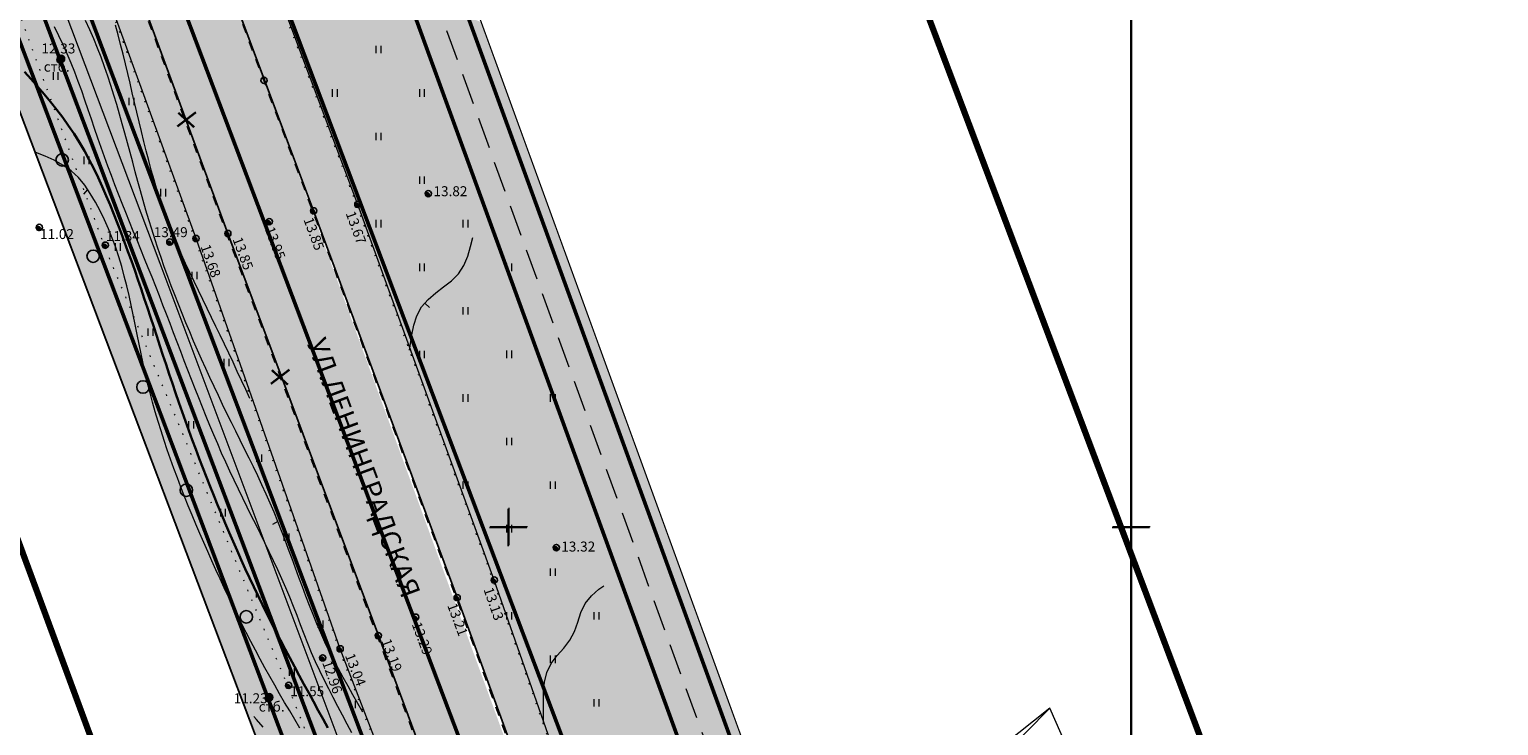
# Model space of a CAD drawing. Units: feet. Extents: x 100 to 32380, y 79 to 26754.
# Drawn here: x 29911 to 30029, y 25134 to 25190 of the extents above; entities that cross this region are included whole.
import ezdxf

# ---------------------------------------------------------------- set-up
doc = ezdxf.new("R2010")
doc.units = ezdxf.units.FT
doc.header["$MEASUREMENT"] = 0
doc.header["$PDMODE"] = 32
doc.header["$PDSIZE"] = 0.5
for name, pattern in [('ACAD_ISO05W100', [33, 24, -3, 0, -3, 0, -3]), ('DASHED', [0.75, 0.5, -0.25]), ('g5_01_5x1_5', [1.5, 0.75, -0.75]), ('g5_366', [0.85, 0.1, -0.75])]:
    doc.linetypes.add(name, pattern=pattern)
doc.layers.get('0').update_dxf_attribs({"linetype": 'CONTINUOUS'})
for name, color, linetype in [('02_Cетка', 7, 'CONTINUOUS'), ('07_Объекты электропередачи', 7, 'CONTINUOUS'), ('10_Границы покрытий и угодий', 7, 'CONTINUOUS'), ('13_Растительность', 7, 'CONTINUOUS'), ('17_Топонимика', 7, 'CONTINUOUS'), ('19_Горизонтали', 7, 'CONTINUOUS'), ('35_Телефон', 7, 'CONTINUOUS'), ('61_Отметки высоты поверхности', 7, 'CONTINUOUS'), ('Kr_line', 10, 'CONTINUOUS'), ('vport', 6, 'CONTINUOUS'), ('занижение', 1, 'CONTINUOUS'), ('крест', 1, 'CONTINUOUS'), ('нов_план', 1, 'CONTINUOUS'), ('ОСЬ_ОСЬ', 1, 'CONTINUOUS'), ('ОСЬ_ТАНГЕНСЫ', 7, 'CONTINUOUS'), ('планировка', 96, 'CONTINUOUS'), ('ТОЧКИ_ОБОСНОВАНИЯ', 252, 'CONTINUOUS'), ('ТОЧКИ_ТАХЕОМЕТРИИ', 252, 'CONTINUOUS'), ('штрих', 7, 'CONTINUOUS')]:
    doc.layers.add(name, color=color, linetype=linetype)
doc.layers.get('vport').off()
doc.styles.add('LIKE11', font='bm431.shx')
doc.styles.add('LIKE14', font='p131.shx')
doc.styles.add('LIKE17', font='d431.shx', dxfattribs={"height": 0.8})
doc.linetypes.add('g5_133_t', pattern='A,2,[27,GUGK_2005.shx,S=0.4,R=0,X=0,Y=0],2,-1', length=5)
doc.linetypes.add('M5_070', pattern='A,0,[8,GRII.shx,S=0.01,R=0,X=0,Y=0],-0.5', length=0.5)

# ---------------------------------------------------------------- blocks, each defined once
blk = doc.blocks.new('M5_053_A')
blk.add_hatch(color=255).paths.add_polyline_path([(0.3, 0, 1), (-0.3, 0, 1)])
at = {"linetype": 'Continuous'}
blk.add_circle((0, 0), 0.3, dxfattribs=at)
blk = doc.blocks.new('M5_009')
at = {"color": 7, "linetype": 'Continuous', "lineweight": 20}
for points in [[(0, 1.5), (0, -1.5)], [(-1.5, 0), (1.5, 0)]]:
    blk.add_lwpolyline(points, dxfattribs=at)
blk = doc.blocks.new('g5_330')
blk.add_hatch(color=0).paths.add_polyline_path([(-0.15, 0, 1), (0.15, 0, 1)])
at = {"color": 0}
blk.add_circle((0, 0), 0.15, dxfattribs=at)
blk = doc.blocks.new('g5_106_1a')
h = blk.add_hatch(color=255)
edge = h.paths.add_edge_path()
edge.add_arc((0, 0), 0.212, 0, 360)
at = {"color": 0}
blk.add_circle((0, 0), 0.25, dxfattribs=at)
blk = doc.blocks.new('g5_368')
at = {"color": 0}
blk.add_circle((0, 0), 0.5, dxfattribs=at)
blk = doc.blocks.new('g5_401')
at = {"color": 0, "lineweight": 20}
for points in [[(-0.2, 0), (-0.2, 0.6)], [(0.2, 0), (0.2, 0.6)]]:
    blk.add_lwpolyline(points, dxfattribs=at)
blk = doc.blocks.new('g5_329_6')
at = {"color": 42, "lineweight": -2}
blk.add_lwpolyline([(0, 0), (0.5, 0)], dxfattribs=at)
blk = doc.blocks.new('g5_012')
at = {"color": 92}
for points in [[(0, -1.5), (0, 1.5)], [(-1.5, 0), (1.5, 0)]]:
    blk.add_lwpolyline(points, dxfattribs=at)
blk = doc.blocks.new('Ленинградская ось в координатах')
at = {"layer": 'ОСЬ_ОСЬ', "const_width": 0.3}
blk.add_lwpolyline([(29620.204993, 26011.592334), (29905.995018, 25239.084224), (29905.995018, 25239.084224, 0.001688), (29910.723694, 25226.433742), (29910.723694, 25226.433742), (29971.296791, 25066.037702), (29971.296791, 25066.037702, 0.081922), (30003.901723, 25009.690507), (30003.901723, 25009.690507), (30015.394005, 24995.710609), (30015.394005, 24995.710609, 0.054506), (30093.131389, 24919.748935), (30093.131389, 24919.748935), (30246.470879, 24799.522589)], format="xyb", dxfattribs=at)
at = {"layer": 'ОСЬ_ТАНГЕНСЫ'}
blk.add_line((29908.338, 25232.751), (29982.952, 25035.175), dxfattribs=at)
blk = doc.blocks.new('ос')
at = {"layer": 'штрих', "color": 81, "lineweight": 20, "ltscale": 5}
blk.add_blockref('Ленинградская ось в координатах', (-29650, -26049.89), dxfattribs=at)

msp = doc.modelspace()

# ---------------------------------------------------------------- hatches: boundary and pattern name
at = {"layer": 'планировка', "lineweight": 20, "ltscale": 0.3}
h = msp.add_hatch(color=81, dxfattribs=at)
h.dxf.hatch_style = 2
h.paths.add_polyline_path([(29947.771, 25190.532), (29946.53, 25191.02), (29964.039, 25142.89), (29965.266, 25142.443)])
h = msp.add_hatch(color=81, dxfattribs=at)
h.dxf.hatch_style = 2
h.paths.add_polyline_path([(29965.266, 25142.443), (29964.039, 25142.89), (29969.706, 25127.313), (29970.642, 25127.666)])
at = {"layer": 'штрих', "lineweight": 20, "ltscale": 3}
h = msp.add_hatch(color=254, dxfattribs=at)
h.paths.add_polyline_path([(29977.309, 25068.251), (29977.866, 25069.432), (29969.328, 25093.585), (29967.298, 25095.449), (29967.067, 25095.769), (29966.795, 25095.988), (29964.799, 25098.91), (29962.047, 25102.721), (29961.569, 25103.495), (29959.364, 25106.452), (29931.989, 25181.345), (29920.923, 25211.095), (29919.04, 25216.116), (29918.775, 25216.839), (29909.331, 25241.815), (29906.408, 25250), (29902.259, 25250), (29908.761, 25232.385), (29974.032, 25059.542), (29986.661, 25034.414, 0.0517432), (29998.907, 25015.909), (30000, 25014.58), (30000, 25019.506), (29995.19, 25025.272), (29994.702, 25026.045), (29993.721, 25027.219), (29985.552, 25041.566), (29981.273, 25050.907), (29981.251, 25050.951), (29981.201, 25051.064), (29978.969, 25055.937), (29978.406, 25057.29), (29978.305, 25057.717), (29977.975, 25058.475), (29977.521, 25061.017), (29977.055, 25062.98), (29977.225, 25064.928)])
h.paths.add_polyline_path([(29967.313, 25094.482), (29969.897, 25094.482), (29969.897, 25095.232), (29967.313, 25095.232)], flags=24)
h.paths.add_polyline_path([(29967.294, 25094.475), (29969.878, 25094.475), (29969.878, 25095.225), (29967.294, 25095.225)], flags=24)
h.paths.add_polyline_path([(29969.491, 25092.459), (29972.075, 25092.459), (29972.075, 25093.209), (29969.491, 25093.209)], flags=24)
h.paths.add_polyline_path([(29969.528, 25092.506), (29972.111, 25092.506), (29972.111, 25093.256), (29969.528, 25093.256)], flags=24)
h.paths.add_polyline_path([(29985.548, 25040.593), (29987.965, 25040.593), (29987.965, 25041.343), (29985.548, 25041.343)], flags=24)
h.paths.add_polyline_path([(29978.402, 25056.317), (29980.902, 25056.317), (29980.902, 25057.067), (29978.402, 25057.067)], flags=24)
h.paths.add_polyline_path([(29977.051, 25062.007), (29979.551, 25062.007), (29979.551, 25062.757), (29977.051, 25062.757)], flags=24)
h.paths.add_polyline_path([(29975.435, 25053.611), (29977.935, 25053.611), (29977.935, 25054.361), (29975.435, 25054.361)], flags=25)
h.paths.add_polyline_path([(29978.965, 25054.964), (29981.465, 25054.964), (29981.465, 25055.714), (29978.965, 25055.714)], flags=24)
h.paths.add_polyline_path([(29990.326, 25024.038), (29992.743, 25024.038), (29992.743, 25024.788), (29990.326, 25024.788)], flags=25)
h.paths.add_polyline_path([(29998.494, 25014.28), (30000.91, 25014.28), (30000.91, 25015.03), (29998.494, 25015.03)], flags=9)
h.paths.add_polyline_path([(29993.717, 25026.245), (29996.133, 25026.245), (29996.133, 25026.995), (29993.717, 25026.995)], flags=24)
h.paths.add_polyline_path([(29906.056, 25240.27), (29908.472, 25240.27), (29908.472, 25241.02), (29906.056, 25241.02)], flags=24)
h.paths.add_polyline_path([(29919.036, 25215.143), (29921.62, 25215.143), (29921.62, 25215.893), (29919.036, 25215.893)], flags=24)
h.paths.add_polyline_path([(29915.801, 25213.826), (29918.301, 25213.826), (29918.301, 25214.576), (29915.801, 25214.576)], flags=24)
h.paths.add_polyline_path([(29934.312, 25174.392), (29936.895, 25174.392), (29936.895, 25175.142), (29934.312, 25175.142)], flags=24)
h.paths.add_polyline_path([(29930.335, 25184.866), (29932.668, 25184.866), (29932.668, 25185.616), (29930.335, 25185.616)], flags=24)
h.paths.add_polyline_path([(29930.747, 25173.522), (29933.33, 25173.522), (29933.33, 25174.272), (29930.747, 25174.272)], flags=25)
h.paths.add_polyline_path([(29942.513, 25141.744), (29945.096, 25141.744), (29945.096, 25142.494), (29942.513, 25142.494)], flags=25)
h.paths.add_polyline_path([(29959.489, 25105.883), (29961.906, 25105.883), (29961.906, 25106.633), (29959.489, 25106.633)], flags=24)
h.paths.add_polyline_path([(29956.301, 25105.094), (29958.801, 25105.094), (29958.801, 25105.844), (29956.301, 25105.844)], flags=25)
h.paths.add_polyline_path([(29962.043, 25101.747), (29964.627, 25101.747), (29964.627, 25102.497), (29962.043, 25102.497)], flags=24)
at = {"layer": 'штрих', "lineweight": 20, "ltscale": 0.15}
h = msp.add_hatch(color=254, dxfattribs=at)
h.paths.add_polyline_path([(29969.336, 25094.882), (29969.336, 25094.936, -0.0802596), (29967.429, 25098.255), (29965.236, 25104.064), (29963.58, 25103.468), (29962.047, 25102.721), (29967.298, 25095.449), (29967.4, 25095.559), (29969.581, 25093.557), (29972.311, 25092.22), (29972.527, 25092.177, -0.0788258), (29969.635, 25094.581, -0.2496218), (29969.501, 25094.332, -1), (29969.169, 25094.832, -0.1482517)])
h.paths.add_polyline_path([(29965.236, 25104.064), (29964.519, 25105.962), (29963.643, 25108.283), (29962.103, 25107.719), (29959.493, 25106.856), (29962.047, 25102.721), (29963.58, 25103.468)])
h.paths.add_polyline_path([(29962.103, 25107.719), (29962.075, 25107.794), (29963.614, 25108.358), (29915.787, 25235.008), (29910.254, 25250), (29906.585, 25250), (29909.218, 25242.909), (29919.04, 25216.116), (29934.316, 25175.365), (29945.843, 25144.295), (29959.493, 25106.856)])
h.paths.add_polyline_path([(29967.313, 25094.482), (29969.897, 25094.482), (29969.897, 25095.232), (29967.313, 25095.232)], flags=25)
h.paths.add_polyline_path([(29969.331, 25093.609), (29971.915, 25093.609), (29971.915, 25094.359), (29969.331, 25094.359)], flags=25)
h.paths.add_polyline_path([(29967.294, 25094.475), (29969.878, 25094.475), (29969.878, 25095.225), (29967.294, 25095.225)], flags=25)
h.paths.add_polyline_path([(29969.491, 25092.459), (29972.075, 25092.459), (29972.075, 25093.209), (29969.491, 25093.209)], flags=25)
h.paths.add_polyline_path([(29969.528, 25092.506), (29972.111, 25092.506), (29972.111, 25093.256), (29969.528, 25093.256)], flags=25)
h.paths.add_polyline_path([(29962.043, 25101.747), (29964.627, 25101.747), (29964.627, 25102.497), (29962.043, 25102.497)], flags=9)
h.paths.add_polyline_path([(29963.576, 25102.494), (29966.16, 25102.494), (29966.16, 25103.244), (29963.576, 25103.244)], flags=24)
h.paths.add_polyline_path([(29963.619, 25103.617), (29965.119, 25103.617), (29965.119, 25104.367), (29963.619, 25104.367)], flags=24)
h.paths.add_polyline_path([(29967.355, 25095.605), (29968.772, 25095.605), (29968.772, 25096.355), (29967.355, 25096.355)], flags=24)
h.paths.add_polyline_path([(29967.337, 25095.598), (29968.92, 25095.598), (29968.92, 25096.348), (29967.337, 25096.348)], flags=24)
h.paths.add_polyline_path([(29969.57, 25093.629), (29970.987, 25093.629), (29970.987, 25094.379), (29969.57, 25094.379)], flags=24)
h.paths.add_polyline_path([(29969.534, 25093.581), (29971.034, 25093.581), (29971.034, 25094.331), (29969.534, 25094.331)], flags=25)
h.paths.add_polyline_path([(29962.086, 25102.87), (29963.586, 25102.87), (29963.586, 25103.62), (29962.086, 25103.62)], flags=24)
h.paths.add_polyline_path([(29962.099, 25106.745), (29964.682, 25106.745), (29964.682, 25107.495), (29962.099, 25107.495)], flags=24)
h.paths.add_polyline_path([(29959.489, 25105.883), (29961.906, 25105.883), (29961.906, 25106.633), (29959.489, 25106.633)], flags=9)
h.paths.add_polyline_path([(29959.531, 25107.005), (29961.031, 25107.005), (29961.031, 25107.755), (29959.531, 25107.755)], flags=24)
h.paths.add_polyline_path([(29962.141, 25107.868), (29963.641, 25107.868), (29963.641, 25108.618), (29962.141, 25108.618)], flags=9)
h.paths.add_polyline_path([(29937.149, 25168.443), (29939.566, 25168.443), (29939.566, 25168.943), (29937.149, 25168.943)], flags=24)
h.paths.add_polyline_path([(29909.214, 25241.936), (29911.547, 25241.936), (29911.547, 25242.686), (29909.214, 25242.686)], flags=25)
h.paths.add_polyline_path([(29912.015, 25243.019), (29914.599, 25243.019), (29914.599, 25243.769), (29912.015, 25243.769)], flags=24)
h.paths.add_polyline_path([(29919.036, 25215.143), (29921.62, 25215.143), (29921.62, 25215.893), (29919.036, 25215.893)], flags=25)
h.paths.add_polyline_path([(29922.249, 25216.477), (29924.833, 25216.477), (29924.833, 25217.227), (29922.249, 25217.227)], flags=24)
h.paths.add_polyline_path([(29934.312, 25174.392), (29936.895, 25174.392), (29936.895, 25175.142), (29934.312, 25175.142)], flags=25)
h.paths.add_polyline_path([(29930.335, 25184.866), (29932.668, 25184.866), (29932.668, 25185.616), (29930.335, 25185.616)], flags=25)
h.paths.add_polyline_path([(29937.858, 25174.911), (29940.441, 25174.911), (29940.441, 25175.661), (29937.858, 25175.661)], flags=24)
h.paths.add_polyline_path([(29948.816, 25144.726), (29951.066, 25144.726), (29951.066, 25145.476), (29948.816, 25145.476)], flags=24)
h.paths.add_polyline_path([(29945.839, 25143.321), (29948.256, 25143.321), (29948.256, 25144.071), (29945.839, 25144.071)], flags=25)
h.paths.add_polyline_path([(29909.256, 25243.058), (29910.673, 25243.058), (29910.673, 25243.808), (29909.256, 25243.808)], flags=24)
h.paths.add_polyline_path([(29912.058, 25244.141), (29913.558, 25244.141), (29913.558, 25244.891), (29912.058, 25244.891)], flags=24)
h.paths.add_polyline_path([(29919.079, 25216.265), (29920.662, 25216.265), (29920.662, 25217.015), (29919.079, 25217.015)], flags=24)
h.paths.add_polyline_path([(29934.354, 25175.514), (29935.937, 25175.514), (29935.937, 25176.264), (29934.354, 25176.264)], flags=24)
h.paths.add_polyline_path([(29930.377, 25185.989), (29930.96, 25185.989), (29930.96, 25186.739), (29930.377, 25186.739)], flags=24)
h.paths.add_polyline_path([(29948.858, 25145.849), (29950.441, 25145.849), (29950.441, 25146.599), (29948.858, 25146.599)], flags=24)
h.paths.add_polyline_path([(29945.882, 25144.444), (29947.465, 25144.444), (29947.465, 25145.194), (29945.882, 25145.194)], flags=24)
at = {"layer": 'штрих', "lineweight": 20, "ltscale": 3}
h = msp.add_hatch(color=81, dxfattribs=at)
h.dxf.hatch_style = 2
h.paths.add_polyline_path([(29971.504, 25111.248), (29925.156, 25238.506), (29920.913, 25250), (29910.254, 25250), (29912.668, 25243.458), (29915.578, 25244.535, -0.3475542), (29915.693, 25244.889, -1), (29916.025, 25244.39, -0.4841704), (29915.578, 25244.535), (29912.668, 25243.458), (29915.787, 25235.008), (29963.614, 25108.358)])
h.paths.add_polyline_path([(29925.499, 25218.817, -1.3287194), (29925.335, 25219.099, -1.3287194), (29925.499, 25219.382, -1.3287194), (29925.825, 25219.382, -1.3287194), (29925.989, 25219.099, -1.3287194), (29925.825, 25218.817, -1.3287194)], flags=16)
h.paths.add_polyline_path([(29925.718, 25219.196), (29925.663, 25219.099), (29925.774, 25219.099, 0.2667609)], flags=0)
h.paths.add_polyline_path([(29915.855, 25243.666), (29918.355, 25243.666), (29918.355, 25244.416), (29915.855, 25244.416)], flags=24)
h.paths.add_polyline_path([(29917.824, 25244.282), (29920.408, 25244.282), (29920.408, 25245.032), (29917.824, 25245.032)], flags=24)
h.paths.add_polyline_path([(29912.015, 25243.019), (29914.599, 25243.019), (29914.599, 25243.769), (29912.015, 25243.769)], flags=25)
h.paths.add_polyline_path([(29913.599, 25242.896), (29916.183, 25242.896), (29916.183, 25243.646), (29913.599, 25243.646)], flags=24)
h.paths.add_polyline_path([(29922.249, 25216.477), (29924.833, 25216.477), (29924.833, 25217.227), (29922.249, 25217.227)], flags=25)
h.paths.add_polyline_path([(29925.658, 25218.126), (29928.075, 25218.126), (29928.075, 25218.876), (29925.658, 25218.876)], flags=24)
h.paths.add_polyline_path([(29943.516, 25175.774), (29946.099, 25175.774), (29946.099, 25176.524), (29943.516, 25176.524)], flags=24)
h.paths.add_polyline_path([(29937.858, 25174.911), (29940.441, 25174.911), (29940.441, 25175.661), (29937.858, 25175.661)], flags=25)
h.paths.add_polyline_path([(29953.808, 25147.335), (29956.391, 25147.335), (29956.391, 25148.085), (29953.808, 25148.085)], flags=24)
h.paths.add_polyline_path([(29948.816, 25144.726), (29951.066, 25144.726), (29951.066, 25145.476), (29948.816, 25145.476)], flags=25)
msp.add_hatch(color=11, dxfattribs=at).paths.add_polyline_path([(29927.033, 25239.196), (29923.045, 25250), (29920.913, 25250), (29925.156, 25238.506), (29968.505, 25119.482), (29970.331, 25120.18)])
h = msp.add_hatch(color=11, dxfattribs=at)
h.paths.add_polyline_path([(29928.911, 25239.884), (29925.177, 25250), (29923.045, 25250), (29927.033, 25239.196), (29973.559, 25111.306), (29981.308, 25091.091), (29982.48, 25091.236), (29983.286, 25091.52), (29980.583, 25098.571), (29992.656, 25103.2), (29991.222, 25106.941), (29989.355, 25106.225), (29975.249, 25112.512)])
h.paths.add_polyline_path([(29976.871, 25108.254), (29985.061, 25104.579), (29979.149, 25102.312)], flags=16)
h.paths.add_polyline_path([(29971.527, 25110.199), (29974.11, 25110.199), (29974.11, 25110.949), (29971.527, 25110.949)], flags=25)
h.paths.add_polyline_path([(29974.62, 25110.778), (29977.12, 25110.778), (29977.12, 25111.528), (29974.62, 25111.528)], flags=24)
h.paths.add_polyline_path([(29973.171, 25105.948), (29975.671, 25105.948), (29975.671, 25106.698), (29973.171, 25106.698)], flags=25)
at = {"layer": 'штрих', "lineweight": 20, "ltscale": 0.15}
for points in [[(29950.368, 25044.837), (29970.745, 25032.529), (29976.555, 25028.841), (29985.801, 25022.891), (29990.158, 25018.515), (29999.965, 25007.502), (30000.089, 25014.498), (29991.024, 25025.698), (29982.418, 25040.329), (29974.884, 25057.188), (29905.571, 25241.149), (29902.782, 25240.747), (29929.831, 25167.083), (29945.618, 25124.811), (29958.065, 25091.31), (29972.203, 25053.315), (29971.127, 25050.551), (29968.324, 25047.239), (29966.782, 25046.484), (29960.443, 25045.786), (29953.499, 25050.16)], [(29898.58, 25238.321), (29903.112, 25239.872), (29926.878, 25175.241), (29972.295, 25053.152), (29971.161, 25050.567), (29969.815, 25048.757), (29968.171, 25047.052), (29966.298, 25046.529), (29960.24, 25045.735), (29953.366, 25049.968), (29957.814, 25048.547), (29960.865, 25048.825), (29963.958, 25050.27), (29965.849, 25052.977), (29966.641, 25055.791), (29966.158, 25059.661), (29906.402, 25217.168)]]:
    msp.add_hatch(color=254, dxfattribs=at).paths.add_polyline_path(points)
at = {"layer": 'штрих', "lineweight": 20, "ltscale": 3}
h = msp.add_hatch(color=81, dxfattribs=at)
h.dxf.hatch_style = 2
h.paths.add_polyline_path([(29907.631, 25214.147), (29904.344, 25212.945), (29913.834, 25187.813, -1.0446382), (29914.188, 25187.329, -0.1358098), (29914.036, 25187.279), (29946.219, 25102.056), (29949.512, 25103.242)])
h.paths.add_polyline_path([(29907.631, 25214.147), (29899.146, 25226.709), (29904.344, 25212.945)])
h.paths.add_polyline_path([(29896.696, 25226.12), (29894.817, 25225.434), (29941.985, 25100.531), (29943.867, 25101.209), (29930.737, 25135.978, -0.6701779), (29930.541, 25136.497)])
h.paths.add_polyline_path([(29907.468, 25210.775), (29909.968, 25210.775), (29909.968, 25211.525), (29907.468, 25211.525)], flags=24)
h.paths.add_polyline_path([(29905.59, 25210), (29908.007, 25210), (29908.007, 25210.75), (29905.59, 25210.75)], flags=24)
h.paths.add_polyline_path([(29922.767, 25171.88), (29925.35, 25171.88), (29925.35, 25172.63), (29922.767, 25172.63)], flags=24)
h.paths.add_polyline_path([(29903.797, 25209.334), (29906.214, 25209.334), (29906.214, 25210.084), (29903.797, 25210.084)], flags=25)
h.paths.add_polyline_path([(29935.044, 25138.475), (29937.628, 25138.475), (29937.628, 25139.225), (29935.044, 25139.225)], flags=24)
h.paths.add_polyline_path([(29914.018, 25186.606), (29916.601, 25186.606), (29916.601, 25187.356), (29914.018, 25187.356)], flags=25)
h.paths.add_polyline_path([(29932.314, 25136.268), (29934.731, 25136.268), (29934.731, 25137.018), (29932.314, 25137.018)], flags=25)
h.paths.add_polyline_path([(29947.479, 25102.12), (29949.646, 25102.12), (29949.646, 25102.87), (29947.479, 25102.87)], flags=9)
h.paths.add_polyline_path([(29917.585, 25171.637), (29920.002, 25171.637), (29920.002, 25172.387), (29917.585, 25172.387)], flags=25)
h.paths.add_polyline_path([(29893.748, 25224.3), (29896.164, 25224.3), (29896.164, 25225.05), (29893.748, 25225.05)], flags=9)
h.paths.add_polyline_path([(29930.742, 25135.304), (29933.158, 25135.304), (29933.158, 25136.054), (29930.742, 25136.054)], flags=24)
h.paths.add_polyline_path([(29943.114, 25101.85), (29945.531, 25101.85), (29945.531, 25102.6), (29943.114, 25102.6)], flags=9)
h = msp.add_hatch(color=11, dxfattribs=at)
h.paths.add_polyline_path([(29914.036, 25187.279, -0.726951), (29913.834, 25187.813), (29899.146, 25226.709), (29898.98, 25226.955), (29896.696, 25226.12), (29930.541, 25136.497, -1.0853521), (29930.912, 25136.028, -0.1552927), (29930.737, 25135.978), (29943.867, 25101.209), (29946.219, 25102.056)])
h.paths.add_polyline_path([(29903.797, 25209.334), (29906.214, 25209.334), (29906.214, 25210.084), (29903.797, 25210.084)], flags=24)
h.paths.add_polyline_path([(29914.018, 25186.606), (29916.601, 25186.606), (29916.601, 25187.356), (29914.018, 25187.356)], flags=24)
h.paths.add_polyline_path([(29932.314, 25136.268), (29934.731, 25136.268), (29934.731, 25137.018), (29932.314, 25137.018)], flags=24)
h.paths.add_polyline_path([(29917.585, 25171.637), (29920.002, 25171.637), (29920.002, 25172.387), (29917.585, 25172.387)], flags=24)
h.paths.add_polyline_path([(29930.742, 25135.304), (29933.158, 25135.304), (29933.158, 25136.054), (29930.742, 25136.054)], flags=25)
h.paths.add_polyline_path([(29943.114, 25101.85), (29945.531, 25101.85), (29945.531, 25102.6), (29943.114, 25102.6)], flags=25)

# ---------------------------------------------------------------- linework, layer by layer
at = {"linetype": 'Continuous'}
for points, elevation in [([(29868.533, 25351.623), (29882.769, 25313.674), (29888.682, 25297.718), (29891.077, 25291.323), (29901.13, 25264.945), (29903.544, 25258.192), (29909.218, 25242.909), (29919.04, 25216.116), (29934.316, 25175.365), (29945.843, 25144.295), (29959.493, 25106.856), (29962.047, 25102.721), (29967.298, 25095.449)], 11.457), ([(29927.43, 25173.545), (29912.658, 25213.688), (29911.551, 25216.678), (29903.565, 25238.44), (29894.677, 25262.581), (29884.679, 25288.878), (29871.845, 25323.114), (29863.214, 25345.987)], 11.538), ([(29971.253, 25050.838), (29972.231, 25053.342), (29961.158, 25083.261), (29952.439, 25106.43), (29939.514, 25141.234), (29927.43, 25173.545), (29927.43, 25173.545)], 11.538)]:
    msp.add_lwpolyline(points, dxfattribs=dict(at, elevation=elevation))
at = {"color": 7, "linetype": 'M5_070', "lineweight": 20, "elevation": 11.457}
msp.add_lwpolyline([(29962.075, 25107.794), (29948.82, 25145.7), (29937.862, 25175.885), (29922.253, 25217.451), (29912.019, 25243.992)], dxfattribs=at)
at = {"color": 7, "linetype": 'M5_070', "lineweight": 20, "elevation": 11.538, "flags": 128}
msp.add_lwpolyline([(29971.125, 25050.917), (29967.015, 25056.893), (29958.3, 25082.318), (29954.913, 25090.925), (29950.543, 25103.58), (29936.449, 25140.173), (29924.873, 25173.142), (29910.51, 25212.651)], dxfattribs=at)
at = {"layer": '02_Cетка', "color": 1, "linetype": 'Continuous', "lineweight": 20}
for points in [[(29749.95, 24999.9), (29749.93, 25249.9), (29999.93, 25249.92), (29999.95, 24999.92), (29749.95, 24999.9)], [(29750, 25000), (29750, 25250), (30000, 25250), (30000, 25000), (29750, 25000)], [(29999.95, 24999.92), (29999.93, 25249.92), (30249.93, 25249.94), (30249.95, 24999.94), (29999.95, 24999.92)], [(30000, 25000), (30000, 25250), (30250, 25250), (30250, 25000), (30000, 25000)]]:
    msp.add_lwpolyline(points, close=True, dxfattribs=at)
at = {"layer": '10_Границы покрытий и угодий', "color": 7, "linetype": 'g5_366', "lineweight": 20, "flags": 128}
for points in [[(29946.285, 25091.184), (29947.243, 25091.495), (29948.382, 25092.75), (29948.794, 25093.746), (29948.829, 25094.723), (29948.601, 25096.253), (29947.906, 25097.89), (29932.257, 25137.157), (29917.526, 25172.524), (29903.735, 25210.22), (29899.177, 25221.934), (29893.684, 25225.186), (29892.852, 25230.008), (29895.994, 25232.916), (29895.937, 25234.916), (29877.838, 25282.744), (29863.445, 25313.669), (29862.909, 25314.353), (29862.05, 25314.925)], [(29962.044, 25107.636), (29962.044, 25107.636), (29948.758, 25145.616), (29937.798, 25175.8), (29922.186, 25217.365), (29911.95, 25243.906)], [(29971.199, 25050.756), (29971.071, 25050.835), (29966.961, 25056.81), (29958.243, 25082.235), (29954.855, 25090.841), (29950.485, 25103.496), (29936.388, 25140.088), (29924.809, 25173.056), (29910.443, 25212.564), (29899.366, 25228.974)]]:
    msp.add_lwpolyline(points, dxfattribs=at)
at = {"layer": '10_Границы покрытий и угодий', "color": 7, "linetype": 'g5_01_5x1_5', "lineweight": 20, "flags": 128}
for points in [[(29901.109, 25277.209), (29903.474, 25258.105), (29909.149, 25242.822), (29918.973, 25216.03), (29934.252, 25175.28), (29945.782, 25144.211), (29959.141, 25107.279), (29959.435, 25106.773)], [(29971.199, 25050.756), (29971.525, 25051.281), (29971.83, 25051.941), (29972.072, 25052.616), (29972.177, 25053.26), (29972.109, 25053.701), (29971.971, 25054.187), (29961.101, 25083.178), (29952.381, 25106.346), (29939.453, 25141.149), (29927.366, 25173.459), (29927.366, 25173.459), (29912.591, 25213.601), (29911.484, 25216.592), (29911.484, 25216.592), (29911.134, 25217.2), (29901.666, 25229.674)]]:
    msp.add_lwpolyline(points, dxfattribs=at)
at = {"layer": '19_Горизонтали', "color": 42, "linetype": 'Continuous', "lineweight": 20}
for points in [[(29938.272, 25135.095), (29937.871, 25135.787), (29937.472, 25136.48), (29937.077, 25137.176), (29936.687, 25137.874), (29936.305, 25138.577), (29935.934, 25139.286), (29935.574, 25140), (29935.228, 25140.722), (29934.898, 25141.45), (29934.581, 25142.185), (29934.275, 25142.924), (29933.98, 25143.667), (29933.692, 25144.414), (29933.41, 25145.163), (29933.132, 25145.913), (29932.857, 25146.664), (29932.581, 25147.415), (29932.304, 25148.165), (29932.023, 25148.915), (29931.737, 25149.661), (29931.443, 25150.405), (29931.139, 25151.146), (29930.825, 25151.881), (29930.5, 25152.612), (29930.167, 25153.34), (29929.826, 25154.063), (29929.479, 25154.784), (29929.128, 25155.503), (29928.774, 25156.22), (29928.418, 25156.937), (29928.063, 25157.654), (29927.709, 25158.371), (29927.357, 25159.09), (29927.009, 25159.81), (29926.664, 25160.532), (29926.323, 25161.255), (29925.985, 25161.981), (29925.652, 25162.708), (29925.323, 25163.437), (29924.999, 25164.169), (29924.679, 25164.902), (29924.365, 25165.638), (29924.056, 25166.375), (29923.752, 25167.116), (29923.454, 25167.858), (29923.163, 25168.603), (29922.877, 25169.35), (29922.599, 25170.1), (29922.326, 25170.853), (29922.061, 25171.607), (29921.804, 25172.365), (29921.553, 25173.125), (29921.311, 25173.887), (29921.076, 25174.652), (29920.849, 25175.419), (29920.629, 25176.188), (29920.414, 25176.958), (29920.202, 25177.73), (29919.994, 25178.502), (29919.787, 25179.275), (29919.58, 25180.048), (29919.373, 25180.821), (29919.163, 25181.593), (29918.949, 25182.364), (29918.731, 25183.133), (29918.507, 25183.901), (29918.275, 25184.667), (29918.035, 25185.43), (29917.785, 25186.19), (29917.524, 25186.946), (29917.25, 25187.698), (29916.962, 25188.444), (29916.659, 25189.185), (29916.341, 25189.918), (29916.004, 25190.644)], [(29937.375, 25133.424), (29937.007, 25134.134), (29936.637, 25134.844), (29936.265, 25135.552), (29935.893, 25136.26), (29935.524, 25136.97), (29935.16, 25137.683), (29934.807, 25138.401), (29934.467, 25139.125), (29934.144, 25139.857), (29933.841, 25140.597), (29933.552, 25141.343), (29933.271, 25142.092), (29932.989, 25142.841), (29932.7, 25143.587), (29932.399, 25144.328), (29932.086, 25145.064), (29931.763, 25145.796), (29931.431, 25146.524), (29931.092, 25147.248), (29930.747, 25147.97), (29930.397, 25148.69), (29930.044, 25149.407), (29929.689, 25150.124), (29929.333, 25150.841), (29928.978, 25151.558), (29928.625, 25152.275), (29928.275, 25152.995), (29927.929, 25153.716), (29927.59, 25154.441), (29927.257, 25155.168), (29926.931, 25155.899), (29926.611, 25156.632), (29926.297, 25157.368), (29925.988, 25158.106), (29925.684, 25158.846), (29925.385, 25159.588), (29925.089, 25160.331), (29924.796, 25161.075), (29924.505, 25161.821), (29924.217, 25162.567), (29923.931, 25163.314), (29923.645, 25164.061), (29923.361, 25164.809), (29923.076, 25165.557), (29922.791, 25166.304), (29922.504, 25167.051), (29922.216, 25167.797), (29921.927, 25168.543), (29921.634, 25169.288), (29921.339, 25170.031), (29921.041, 25170.773), (29920.741, 25171.515), (29920.44, 25172.256), (29920.138, 25172.997), (29919.837, 25173.738), (29919.537, 25174.48), (29919.238, 25175.222), (29918.941, 25175.965), (29918.648, 25176.709), (29918.358, 25177.455), (29918.073, 25178.203), (29917.793, 25178.952), (29917.519, 25179.703), (29917.251, 25180.457), (29916.989, 25181.213), (29916.731, 25181.97), (29916.474, 25182.728), (29916.216, 25183.485), (29915.955, 25184.242), (29915.69, 25184.996), (29915.416, 25185.748), (29915.134, 25186.496), (29914.839, 25187.24), (29914.531, 25187.978), (29914.206, 25188.71), (29913.864, 25189.433), (29913.501, 25190.145)], [(29929.198, 25160.294), (29928.86, 25161.019), (29928.521, 25161.744), (29928.182, 25162.468), (29927.842, 25163.193), (29927.501, 25163.916), (29927.159, 25164.64), (29926.816, 25165.362), (29926.471, 25166.084), (29926.124, 25166.805), (29925.776, 25167.525), (29925.425, 25168.244), (29925.072, 25168.962), (29924.72, 25169.68), (29924.371, 25170.4), (29924.028, 25171.123), (29923.693, 25171.85), (29923.369, 25172.581), (29923.059, 25173.318), (29922.764, 25174.062), (29922.485, 25174.812), (29922.22, 25175.567), (29921.968, 25176.326), (29921.729, 25177.089), (29921.5, 25177.856), (29921.282, 25178.626), (29921.072, 25179.398), (29920.87, 25180.172), (29920.675, 25180.947), (29920.485, 25181.725), (29920.299, 25182.503), (29920.117, 25183.282), (29919.936, 25184.061), (29919.757, 25184.841), (29919.577, 25185.62), (29919.394, 25186.399), (29919.208, 25187.177), (29919.016, 25187.954), (29918.818, 25188.729), (29918.61, 25189.501), (29918.393, 25190.271)], [(29933.213, 25133.811), (29932.803, 25134.498), (29932.395, 25135.186), (29931.99, 25135.876), (29931.587, 25136.567), (29931.188, 25137.26), (29930.793, 25137.956), (29930.403, 25138.655), (29930.02, 25139.357), (29929.642, 25140.062), (29929.269, 25140.77), (29928.902, 25141.481), (29928.541, 25142.194), (29928.184, 25142.91), (29927.832, 25143.629), (29927.485, 25144.35), (29927.143, 25145.073), (29926.804, 25145.798), (29926.471, 25146.525), (29926.141, 25147.253), (29925.815, 25147.984), (29925.493, 25148.716), (29925.175, 25149.45), (29924.861, 25150.186), (29924.552, 25150.924), (29924.249, 25151.665), (29923.951, 25152.407), (29923.66, 25153.152), (29923.374, 25153.9), (29923.096, 25154.65), (29922.826, 25155.402), (29922.563, 25156.158), (29922.308, 25156.916), (29922.062, 25157.678), (29921.826, 25158.442), (29921.599, 25159.209), (29921.382, 25159.979), (29921.176, 25160.752), (29920.981, 25161.528), (29920.798, 25162.307), (29920.625, 25163.088), (29920.46, 25163.871), (29920.301, 25164.655), (29920.144, 25165.439), (29919.987, 25166.224), (29919.828, 25167.008), (29919.664, 25167.791), (29919.491, 25168.572), (29919.308, 25169.351), (29919.112, 25170.126), (29918.901, 25170.898), (29918.671, 25171.664), (29918.421, 25172.424), (29918.148, 25173.176), (29917.851, 25173.919), (29917.527, 25174.65), (29917.176, 25175.369), (29916.795, 25176.072), (29916.383, 25176.758), (29915.931, 25177.418), (29915.422, 25178.034), (29914.84, 25178.582), (29914.185, 25179.041), (29913.483, 25179.424), (29912.755, 25179.754), (29912.014, 25180.057), (29911.9, 25180.103)], [(29942.017, 25164.18), (29942.191, 25165.396), (29942.362, 25166.177), (29942.612, 25166.937), (29942.989, 25167.641), (29943.512, 25168.244), (29944.12, 25168.763), (29944.758, 25169.247), (29945.382, 25169.746), (29945.948, 25170.31), (29946.388, 25170.976), (29946.688, 25171.717), (29946.908, 25172.486), (29947.102, 25173.234)], [(29952.777, 25134.129), (29952.774, 25135.901), (29952.787, 25136.701), (29952.867, 25137.496), (29953.057, 25138.272), (29953.4, 25138.993), (29953.878, 25139.633), (29954.401, 25140.239), (29954.891, 25140.871), (29955.267, 25141.575), (29955.53, 25142.33), (29955.779, 25143.091), (29956.12, 25143.813), (29956.62, 25144.435), (29957.227, 25144.956), (29957.628, 25145.23)], [(29930.258, 25133.883), (29929.738, 25134.49), (29929.518, 25134.75)]]:
    msp.add_lwpolyline(points, dxfattribs=at)
at = {"layer": '19_Горизонтали', "color": 42, "linetype": 'Continuous', "lineweight": 30}
msp.add_lwpolyline([(29911.087, 25186.528), (29911.625, 25185.935), (29912.155, 25185.336), (29912.677, 25184.73), (29913.189, 25184.115), (29913.688, 25183.49), (29914.173, 25182.854), (29914.64, 25182.205), (29915.089, 25181.542), (29915.516, 25180.866), (29915.92, 25180.175), (29916.302, 25179.472), (29916.665, 25178.76), (29917.011, 25178.038), (29917.342, 25177.31), (29917.661, 25176.576), (29917.971, 25175.839), (29918.272, 25175.098), (29918.566, 25174.354), (29918.853, 25173.607), (29919.134, 25172.858), (29919.409, 25172.107), (29919.679, 25171.354), (29919.945, 25170.599), (29920.206, 25169.843), (29920.464, 25169.086), (29920.719, 25168.327), (29920.971, 25167.568), (29921.222, 25166.808), (29921.472, 25166.048), (29921.721, 25165.288), (29921.97, 25164.528), (29922.219, 25163.768), (29922.47, 25163.008), (29922.723, 25162.249), (29922.978, 25161.491), (29923.235, 25160.734), (29923.496, 25159.977), (29923.761, 25159.222), (29924.028, 25158.468), (29924.3, 25157.716), (29924.574, 25156.964), (29924.852, 25156.214), (29925.134, 25155.466), (29925.42, 25154.718), (29925.709, 25153.972), (29926.003, 25153.228), (29926.3, 25152.485), (29926.601, 25151.744), (29926.906, 25151.005), (29927.216, 25150.267), (29927.529, 25149.531), (29927.847, 25148.797), (29928.17, 25148.065), (29928.497, 25147.335), (29928.828, 25146.607), (29929.164, 25145.88), (29929.504, 25145.157), (29929.85, 25144.435), (29930.2, 25143.716), (29930.554, 25142.999), (29930.914, 25142.284), (29931.279, 25141.572), (29931.648, 25140.862), (29932.022, 25140.155), (29932.399, 25139.449), (29932.778, 25138.745), (29933.159, 25138.041), (29933.541, 25137.339), (29933.924, 25136.636), (29934.307, 25135.934), (29934.688, 25135.23), (29935.069, 25134.527), (29935.448, 25133.823)], dxfattribs=at)
at = {"layer": '35_Телефон', "color": 6, "linetype": 'g5_133_t', "lineweight": 20}
msp.add_lwpolyline([(29852.26, 25351.676), (29864.108, 25319.997), (29878.068, 25281.157), (29889.675, 25249.919), (29900.808, 25222.023), (29907.287, 25210.003), (29921.958, 25171.15), (29940.915, 25120.6), (29955.899, 25081.881), (29987.313, 25095.42), (29993.236, 25080.284), (30007.128, 25086.185)], dxfattribs=at)
at = {"layer": 'Kr_line', "color": 212, "const_width": 0.5, "elevation": 0.16}
for points in [[(29484.187, 26304.069), (29939.725, 25069.943)], [(30012.055, 25115.758), (29871.099, 25489.433)]]:
    msp.add_lwpolyline(points, dxfattribs=at)
at = {"layer": 'занижение', "lineweight": 20, "ltscale": 0.3, "elevation": 0.16}
msp.add_lwpolyline([(29993.434, 25135.396), (29950.303, 25101.069)], dxfattribs=at)
at = {"layer": 'занижение', "linetype": 'Continuous', "lineweight": 20, "elevation": 0.16}
msp.add_lwpolyline([(30003.914, 25111.693), (29993.434, 25135.396), (29964.621, 25106.154)], dxfattribs=at)
at = {"layer": 'крест', "lineweight": 20, "ltscale": 0.3, "const_width": 0.18}
for points in [[(29923.369, 25182.141), (29924.864, 25183.284)], [(29923.447, 25183.243), (29924.729, 25182.076)], [(29930.882, 25161.465), (29932.377, 25162.607)], [(29930.96, 25162.567), (29932.242, 25161.4)]]:
    msp.add_lwpolyline(points, dxfattribs=at)
at = {"layer": 'нов_план', "linetype": 'Continuous', "lineweight": 20, "const_width": 0.3, "elevation": 11.538}
for points in [[(29907.495, 25297.908), (29928.911, 25239.884), (29975.249, 25112.512)], [(29896.137, 25288.248), (29915.787, 25235.008), (29967.429, 25098.255)], [(29909.633, 25280.561), (29925.156, 25238.506), (29971.531, 25111.173)], [(29882.905, 25270.669), (29898.456, 25228.537), (29946.219, 25102.056)], [(29895.819, 25228.462), (29896.114, 25227.663), (29943.867, 25101.209)], [(29907.631, 25214.147), (29966.144, 25059.201)]]:
    msp.add_lwpolyline(points, dxfattribs=at)
at = {"layer": 'нов_план', "linetype": 'DASHED', "lineweight": 20, "ltscale": 5, "elevation": 11.538}
msp.add_lwpolyline([(29905.626, 25297.195), (29927.033, 25239.196), (29973.559, 25111.306)], dxfattribs=at)
at = {"layer": 'нов_план', "linetype": 'ACAD_ISO05W100', "lineweight": 20, "ltscale": 0.15, "const_width": 0.15, "elevation": 11.538}
msp.add_lwpolyline([(29893.94, 25227.775), (29943.594, 25096.269)], dxfattribs=at)
at = {"layer": 'планировка', "color": 1, "linetype": 'g5_01_5x1_5', "lineweight": 20, "const_width": 0.1, "elevation": 11.538}
msp.add_lwpolyline([(29908.314, 25298.147), (29929.731, 25240.12), (29976.4, 25111.838)], dxfattribs=at)
at = {"layer": 'ТОЧКИ_ОБОСНОВАНИЯ'}
msp.add_point((29930.338, 25185.84, 14.104), dxfattribs=at)
at = {"layer": 'ТОЧКИ_ТАХЕОМЕТРИИ'}
for p in [(29914.022, 25187.579, 12.334), (29943.52, 25176.747, 13.822), (29934.316, 25175.365, 13.852), (29937.862, 25175.885, 13.673), (29912.283, 25174.034, 11.016), (29930.751, 25174.495, 13.945), (29917.589, 25172.61, 11.338), (29922.771, 25172.854, 13.492), (29924.873, 25173.142, 13.677), (29927.43, 25173.545, 13.853), (29953.812, 25148.309, 13.323), (29948.82, 25145.7, 13.131), (29945.843, 25144.295, 13.212), (29942.517, 25142.718, 13.294), (29939.514, 25141.234, 13.192), (29936.449, 25140.173, 13.039), (29935.048, 25139.448, 12.955), (29932.318, 25137.242, 11.549), (29930.745, 25136.278, 11.232)]:
    msp.add_point(p, dxfattribs=at)

# ---------------------------------------------------------------- block references
at = {"color": 7, "linetype": 'Continuous', "lineweight": 20}
for p in [(29914.022, 25187.579, 12.334), (29930.745, 25136.278, 11.232)]:
    msp.add_blockref('M5_053_A', p, dxfattribs=at)
at = {"layer": '02_Cетка', "color": 1, "linetype": 'Continuous', "lineweight": 20, "rotation": 0.004568228352943}
for p in [(29949.938, 25149.916), (29999.938, 25149.92)]:
    msp.add_blockref('g5_012', p, dxfattribs=at)
at = {"layer": '02_Cетка', "color": 253, "linetype": 'Continuous', "lineweight": 20}
for p in [(29950, 25150), (30000, 25150), (30000, 25150)]:
    msp.add_blockref('M5_009', p, dxfattribs=at)
at = {"layer": '07_Объекты электропередачи', "color": 7, "linetype": 'Continuous', "lineweight": 20, "rotation": 0.004568228352942879}
for p in [(29913.957, 25187.492, 12.334), (29930.685, 25136.192, 11.232)]:
    msp.add_blockref('g5_106_1a', p, dxfattribs=at)
at = {"layer": '13_Растительность', "color": 7, "linetype": 'Continuous', "lineweight": 20}
for name, p, rotation in [('g5_401', (29939.531, 25188.029), 0.004568228352942879), ('g5_401', (29913.614, 25185.901), 0.004568228352942879), ('g5_401', (29936.032, 25184.529), 0.004568228352942879), ('g5_401', (29943.032, 25184.529), 0.004568228352942879), ('g5_401', (29919.703, 25183.841), 0.004568228352942879), ('g5_401', (29939.532, 25181.029), 0.004568228352942879), ('g5_368', (29914.119, 25179.457), 319.2492811568013), ('g5_401', (29916.081, 25179.126), 0.004568228352942879), ('g5_401', (29943.032, 25177.529), 0.004568228352942879), ('g5_401', (29922.237, 25176.527), 0.004568228352942879), ('g5_401', (29939.533, 25174.029), 0.004568228352942879), ('g5_401', (29946.533, 25174.029), 0.004568228352942879), ('g5_368', (29916.612, 25171.717), 319.2492811568013), ('g5_401', (29918.615, 25172.156), 0.004568228352942879), ('g5_401', (29943.033, 25170.529), 0.004568228352942879), ('g5_401', (29950.033, 25170.53), 0.004568228352942879), ('g5_401', (29924.77, 25169.87), 0.004568228352942879), ('g5_401', (29946.533, 25167.029), 0.004568228352942879), ('g5_401', (29921.241, 25165.312), 0.004568228352942879), ('g5_401', (29927.331, 25162.877), 0.004568228352942879), ('g5_401', (29943.033, 25163.529), 0.004568228352942879), ('g5_401', (29950.033, 25163.53), 0.004568228352942879), ('g5_368', (29920.618, 25161.207), 319.2492811568013), ('g5_401', (29946.534, 25160.029), 0.004568228352942879), ('g5_401', (29953.534, 25160.03), 0.004568228352942879), ('g5_401', (29924.49, 25157.873), 0.004568228352942879), ('g5_401', (29950.034, 25156.53), 0.004568228352942879), ('g5_401', (29929.955, 25155.189), 0.004568228352942879), ('g5_368', (29924.097, 25152.919), 319.2492811568013), ('g5_401', (29946.534, 25153.029), 0.004568228352942879), ('g5_401', (29953.534, 25153.03), 0.004568228352942879), ('g5_401', (29927.051, 25150.818), 0.004568228352942879), ('g5_401', (29932.142, 25148.851), 0.004568228352942879), ('g5_401', (29950.035, 25149.53), 0.004568228352942879), ('g5_401', (29953.535, 25146.03), 0.004568228352942879), ('g5_401', (29929.925, 25144.293), 0.004568228352942879), ('g5_368', (29928.911, 25142.748), 319.2492811568013), ('g5_401', (29934.89, 25141.859), 0.004568228352942879), ('g5_401', (29950.035, 25142.53), 0.004568228352942879), ('g5_401', (29957.035, 25142.53), 0.004568228352942879), ('g5_401', (29953.535, 25139.03), 0.004568228352942879), ('g5_401', (29932.58, 25138.018), 0.004568228352942879), ('g5_401', (29937.483, 25135.396), 0.004568228352942879), ('g5_401', (29957.036, 25135.53), 0.004568228352942879)]:
    msp.add_blockref(name, p, dxfattribs=dict(at, rotation=rotation))
at = {"layer": '19_Горизонтали', "color": 42, "linetype": 'Continuous', "lineweight": 20}
for p, rotation in [((29916.157, 25177.088), 228.4130630264223), ((29943.25, 25167.943), 315.9770918271403), ((29931.443, 25150.405), 208.2752560049611)]:
    msp.add_blockref('g5_329_6', p, dxfattribs=dict(at, rotation=rotation))
at = {"layer": '61_Отметки высоты поверхности', "color": 7, "linetype": 'Continuous', "lineweight": 20, "rotation": 0.004568228352942879}
for p in [(29913.957, 25187.492, 12.334), (29943.456, 25176.663, 13.822), (29934.252, 25175.28, 13.852), (29937.798, 25175.8, 13.673), (29912.219, 25173.947, 11.016), (29930.687, 25174.41, 13.945), (29922.707, 25172.768, 13.492), (29924.809, 25173.056, 13.677), (29927.366, 25173.459, 13.853), (29917.526, 25172.524, 11.338), (29953.75, 25148.225, 13.323), (29948.758, 25145.616, 13.131), (29945.782, 25144.211, 13.212), (29942.456, 25142.633, 13.294), (29939.453, 25141.149, 13.192), (29936.388, 25140.088, 13.039), (29934.987, 25139.363, 12.955), (29930.685, 25136.192, 11.232), (29932.257, 25137.157, 11.549)]:
    msp.add_blockref('g5_330', p, dxfattribs=at)
at = {"layer": 'vport', "color": 254, "lineweight": 20}
msp.add_blockref('ос', (29650, 26049.892), dxfattribs=at)

# ---------------------------------------------------------------- texts
at = {"layer": '07_Объекты электропередачи', "color": 7, "linetype": 'Continuous', "lineweight": 15, "style": 'LIKE11'}
for p in [(29912.642, 25186.542, 11.232), (29929.905, 25135.136, 11.232)]:
    msp.add_text('стб.', height=0.8, rotation=0.00457, dxfattribs=at).set_placement(p)
at = {"layer": '17_Топонимика', "color": 7, "linetype": 'Continuous', "lineweight": 15, "style": 'LIKE14'}
msp.add_text('УЛ.ЛЕНИНГРАДСКАЯ', height=1.6, rotation=290.39417, dxfattribs=at).set_placement((29933.758, 25164.767, 30.91))
at = {"layer": '61_Отметки высоты поверхности', "color": 7, "linetype": 'Continuous', "lineweight": 15, "style": 'LIKE17'}
for s, rotation, p in [('12.33', 0.00457, (29912.456, 25188.009, 12.334)), ('13.82', 0.00457, (29943.94, 25176.541, 13.822)), ('13.67', 289.95703, (29936.879, 25175.165, 13.673)), ('13.49', 0.00457, (29921.477, 25173.25, 13.492)), ('13.95', 290.35985, (29930.384, 25173.91, 13.945)), ('13.85', 290.35985, (29933.49, 25174.658, 13.852)), ('11.02', 0.00457, (29912.341, 25173.099, 11.016)), ('11.34', 0.00457, (29917.636, 25172.938, 11.338)), ('13.85', 290.35985, (29927.793, 25173.08, 13.853)), ('13.68', 289.35194, (29925.221, 25172.5, 13.677)), ('13.32', 0.00457, (29954.203, 25147.992, 13.323)), ('13.13', 289.27936, (29947.948, 25144.95, 13.131)), ('13.21', 290.37827, (29945.032, 25143.671, 13.212)), ('13.29', 290.37827, (29942.182, 25142.148, 13.294)), ('13.19', 290.37827, (29939.744, 25140.813, 13.192)), ('12.96', 289.35194, (29934.992, 25139.063, 12.955)), ('13.04', 291.06873, (29936.818, 25139.634, 13.039)), ('11.23', 0.00457, (29927.897, 25135.803, 11.232)), ('11.55', 0.00457, (29932.438, 25136.37, 11.549))]:
    msp.add_text(s, height=0.8, rotation=rotation, dxfattribs=at).set_placement(p)

doc.saveas('drawing.dxf')
